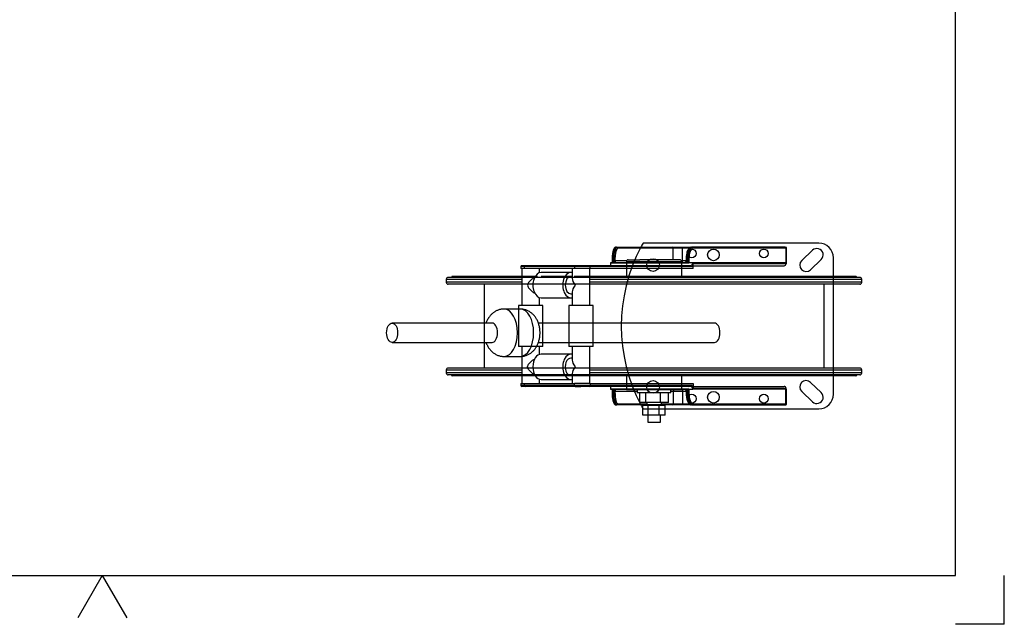
# Model space of a CAD drawing. Units: millimetres. Extents: x -26 to 420, y 0 to 522.
# Drawn here: x 218 to 420, y 0 to 124 of the extents above; entities that cross this region are included whole.
import ezdxf
from ezdxf.lldxf.tags import DXFTag

# ---------------------------------------------------------------- set-up
doc = ezdxf.new("R2010")
doc.units = ezdxf.units.MM
for name, color, linetype in [('252', 7, 'Continuous'), ('888', 7, 'Continuous'), ('888_0', 7, 'Continuous'), ('888_1', 7, 'Continuous'), ('888_2', 7, 'Continuous'), ('888_3', 7, 'Continuous'), ('BLANKETT', 7, 'Continuous'), ('Default', 7, 'Continuous'), ('Drawing', 7, 'Continuous')]:
    doc.layers.add(name, color=color, linetype=linetype)
tags = doc.linetypes.add('HIDDEN2', pattern=[4.7625, 3.175, -1.5875]).pattern_tags.tags
tags[6:7] = [DXFTag(74, 4), DXFTag(75, 0), DXFTag(340, '0'), DXFTag(46, 0.0), DXFTag(50, 0.0), DXFTag(44, 0.0), DXFTag(45, 0.0)]
tags[4:5] = [DXFTag(74, 4), DXFTag(75, 0), DXFTag(340, '0'), DXFTag(46, 0.0), DXFTag(50, 0.0), DXFTag(44, 0.0), DXFTag(45, 0.0)]

# ---------------------------------------------------------------- blocks, each defined once
blk = doc.blocks.new('SE5')
at = {"layer": '888', "color": 7, "linetype": 'Continuous'}
for p, q in [((381.96, 78.2), (345.93, 78.2)), ((378.46, 74.64), (380.66, 76.74)), ((382.45, 74.86), (380.25, 72.76)), ((384.96, 71.38), (384.96, 75.2)), ((384.96, 52.58), (384.96, 69.78)), ((384.96, 47.2), (384.96, 50.98)), ((380.25, 49.64), (382.45, 47.54)), ((380.66, 45.66), (378.46, 47.76)), ((350.47, 44.2), (381.96, 44.2))]:
    blk.add_line(p, q, dxfattribs=at)
at = {"layer": '888', "color": 7, "linetype": 'HIDDEN2'}
for p, q in [((384.96, 69.78), (384.96, 71.38)), ((384.96, 50.98), (384.96, 52.58)), ((345.93, 44.2), (350.47, 44.2))]:
    blk.add_line(p, q, dxfattribs=at)
for centre, radius in [((355.88, 76.1), 0.9), ((360.36, 75.8), 1.2), ((370.68, 76.1), 0.9), ((347.96, 73.7), 1.3), ((347.96, 48.7), 1.3), ((355.88, 46.3), 0.9), ((360.36, 46.6), 1.2), ((370.68, 46.3), 0.9)]:
    blk.add_circle(centre, radius, dxfattribs=at)
for start, end in [(152.0579, 207.9421), (209.2979, 209.5066)]:
    blk.add_arc((375.97, 61.2), 34.52, start, end, dxfattribs=at)
at = {"layer": '888', "color": 7, "linetype": 'Continuous'}
for centre, radius, start, end in [((375.97, 61.2), 34.52, 150.4934, 152.0579), ((381.56, 75.8), 1.3, 313.6678, 133.6678), ((381.96, 75.2), 3, 0, 90), ((379.36, 73.7), 1.3, 133.6678, 313.6678), ((379.36, 48.7), 1.3, 46.3322, 226.3322), ((381.56, 46.6), 1.3, 226.3322, 46.3322), ((381.96, 47.2), 3, 270, 0), ((375.97, 61.2), 34.52, 207.9421, 209.2979)]:
    blk.add_arc(centre, radius, start, end, dxfattribs=at)
at = {"layer": '888_0', "color": 7, "linetype": 'Continuous'}
for p, q in [((320.86, 49.43), (321.58, 49.43)), ((320.86, 49.43), (320.86, 49.03)), ((321.58, 49.03), (320.86, 49.03)), ((321.71, 48.83), (321.06, 48.83)), ((321.58, 49.43), (331.89, 49.43)), ((321.58, 49.03), (321.58, 49.43)), ((331.89, 49.03), (321.58, 49.03)), ((332.02, 48.83), (321.71, 48.83)), ((335.05, 49.43), (331.89, 49.43)), ((331.89, 49.03), (331.89, 49.43)), ((335.05, 49.03), (331.89, 49.03)), ((332.02, 48.83), (333.17, 48.83)), ((334.86, 48.83), (333.17, 48.83)), ((355.32, 48.83), (334.86, 48.83)), ((335.05, 49.43), (356.2, 49.43)), ((335.05, 49.43), (335.05, 49.03)), ((356.01, 49.03), (335.05, 49.03)), ((339.22, 48.82), (339.22, 48.33)), ((356.01, 48.51), (356.01, 49.03)), ((356.01, 48.51), (356.2, 48.53)), ((356.2, 49.43), (356.2, 48.53)), ((356.2, 48.83), (374.84, 48.83)), ((339.22, 48.33), (354.98, 48.33)), ((339.32, 48.23), (354.88, 48.23)), ((339.56, 48.23), (339.56, 47.63)), ((339.71, 47.63), (339.56, 47.63)), ((339.71, 47.63), (339.71, 48.23)), ((339.9, 47.63), (339.71, 47.63)), ((339.9, 47.83), (340.15, 47.83)), ((339.9, 47.63), (339.9, 47.83)), ((339.9, 47.63), (340.15, 47.63)), ((340.15, 47.83), (344.71, 47.83)), ((340.15, 47.83), (340.15, 47.63)), ((351.63, 47.83), (352.1, 47.83)), ((352.1, 47.83), (354.04, 47.83)), ((352.1, 47.83), (352.1, 45.23)), ((354.04, 48.23), (354.04, 47.83)), ((354.04, 47.83), (354.75, 47.83)), ((354.04, 47.83), (354.04, 45.23)), ((354.75, 47.83), (354.88, 47.83)), ((354.75, 47.83), (354.75, 47.63)), ((354.75, 47.63), (354.88, 47.63)), ((354.88, 47.63), (354.88, 47.83)), ((354.88, 47.63), (355.06, 47.63)), ((354.98, 48.23), (354.98, 48.33)), ((355.06, 48.23), (354.98, 48.23)), ((355.32, 48.23), (355.06, 48.23)), ((355.06, 48.23), (355.06, 47.63)), ((355.32, 47.63), (355.06, 47.63)), ((355.32, 48.23), (355.86, 48.23)), ((355.32, 48.23), (355.32, 47.63)), ((355.86, 48.23), (356.15, 48.23)), ((356.15, 48.43), (375.27, 48.43)), ((356.15, 48.43), (356.15, 48.23)), ((356.85, 48.23), (356.15, 48.23)), ((375.18, 48.23), (356.85, 48.23)), ((375.18, 45.23), (375.18, 48.23)), ((375.37, 48.23), (375.18, 48.23)), ((375.27, 48.23), (375.27, 48.43)), ((375.37, 45.23), (375.37, 48.23)), ((340.38, 45.03), (340.57, 45.03)), ((346.67, 45.03), (340.57, 45.03)), ((340.77, 45.23), (346.67, 45.23)), ((349.67, 45.23), (352.1, 45.23)), ((351.91, 45.03), (349.67, 45.03)), ((354.04, 45.03), (351.91, 45.03)), ((352.1, 45.23), (354.04, 45.23)), ((354.04, 45.23), (355.39, 45.23)), ((354.04, 45.03), (354.04, 45.23)), ((355.83, 45.03), (354.04, 45.03)), ((356.01, 45.03), (355.83, 45.03)), ((356.01, 45.03), (374.99, 45.03)), ((356.2, 45.23), (375.18, 45.23)), ((374.99, 45.03), (375.17, 45.03)), ((375.37, 45.23), (375.18, 45.23))]:
    blk.add_line(p, q, dxfattribs=at)
at = {"layer": '888_0', "color": 7, "linetype": 'HIDDEN2'}
blk.add_line((349.67, 45.03), (346.67, 45.03), dxfattribs=at)
at = {"layer": '888_0', "color": 7, "linetype": 'Continuous'}
for centre, radius, start, end in [((321.06, 49.03), 0.2, 180, 270), ((354.54, 45.77), 3.11, 58.9565, 61.7531), ((374.85, 48.42), 0.411, 1.4716, 91.7346), ((339.32, 48.33), 0.1, 180, 270), ((354.37, 47.85), 0.381, 357.1112, 87.1332), ((354.88, 48.33), 0.0983, 271.0094, 1.0163), ((375.17, 45.23), 0.2, 270, 0)]:
    blk.add_arc(centre, radius, start, end, dxfattribs=at)
for centre, major_axis, ratio, start_param, end_param in [((321.71, 49.03), (0, -0.2), 0.639201, 4.712389, 6.283185), ((332.02, 49.03), (0, -0.2), 0.639201, 4.712389, 6.283185), ((334.86, 49.03), (0, -0.2), 0.938522, 0, 1.570796), ((340.38, 47.63), (0, -2.6), 0.257576, 4.712389, 6.283185), ((340.48, 47.83), (0, 0.6), 0.966258, 0.841069, 1.570796), ((340.57, 47.63), (0, -2.6), 0.257576, 4.712389, 6.283185), ((340.54, 47.83), (0, 0.4), 0.966258, 0, 1.570796), ((340.77, 47.63), (0, 2.4), 0.257576, 1.570796, 3.141593), ((352.49, 47.83), (0, 0.4), 0.966258, 0.805605, 1.570796), ((354.32, 47.83), (0, 0.6), 0.930761, 4.712389, 5.442117), ((355.83, 47.63), (0, 2.6), 0.365628, 1.570796, 3.141593), ((356.01, 47.63), (0, 2.6), 0.365628, 1.570796, 3.141593), ((356.2, 47.63), (0, 2.4), 0.365628, 1.570796, 3.141593), ((340.57, 45.23), (0, -0.2), 0.966258, 0, 1.570796), ((351.91, 45.23), (0, -0.2), 0.966258, 0, 1.570796), ((356.01, 45.23), (0, 0.2), 0.930761, 3.141593, 4.712389), ((374.99, 45.23), (0, -0.2), 0.930761, 0, 1.570796)]:
    blk.add_ellipse(centre, major_axis=major_axis, ratio=ratio, start_param=start_param, end_param=end_param, dxfattribs=at)
blk.add_open_spline([(339.23, 48.83), (339.22, 48.83), (339.22, 48.83), (339.22, 48.82)], degree=3, dxfattribs=at)
for points, knots in [([(355.32, 48.83), (355.39, 48.83), (355.46, 48.84), (355.53, 48.85), (355.59, 48.86), (355.65, 48.87), (355.7, 48.88), (355.74, 48.89), (355.78, 48.9), (355.81, 48.91), (355.84, 48.92), (355.86, 48.93), (355.88, 48.94), (355.9, 48.95), (355.91, 48.95), (355.93, 48.96), (355.94, 48.96), (355.95, 48.97), (355.96, 48.97), (355.97, 48.98), (355.97, 48.98), (355.98, 48.99), (355.98, 48.99), (355.99, 48.99), (355.99, 49), (355.99, 49), (356, 49), (356, 49), (356, 49.01), (356, 49.01), (356.01, 49.01), (356.01, 49.01), (356.01, 49.01), (356.01, 49.02), (356.01, 49.02), (356.01, 49.02), (356.01, 49.02), (356.01, 49.02), (356.01, 49.02), (356.01, 49.03), (356.01, 49.03), (356.01, 49.03), (356.01, 49.03)], [0, 0, 0, 0, 0.26614, 0.26614, 0.26614, 0.505921, 0.505921, 0.505921, 0.668022, 0.668022, 0.668022, 0.777009, 0.777009, 0.777009, 0.850076, 0.850076, 0.850076, 0.899033, 0.899033, 0.899033, 0.931875, 0.931875, 0.931875, 0.953974, 0.953974, 0.953974, 0.968924, 0.968924, 0.968924, 0.979126, 0.979126, 0.979126, 0.988574, 0.988574, 0.988574, 0.992906, 0.992906, 0.992906, 0.99732, 0.99732, 0.99732, 1, 1, 1, 1]), ([(339.56, 47.63), (339.56, 47.58), (339.56, 47.46), (339.57, 47.24), (339.58, 46.99), (339.6, 46.74), (339.63, 46.5), (339.67, 46.28), (339.71, 46.06), (339.75, 45.87), (339.8, 45.69), (339.86, 45.52), (339.93, 45.38), (340, 45.26), (340.08, 45.16), (340.17, 45.09), (340.25, 45.05), (340.33, 45.03), (340.37, 45.03), (340.38, 45.03)], [0, 0, 0, 0, 0.034413, 0.099845, 0.165328, 0.230882, 0.296555, 0.362409, 0.428527, 0.495027, 0.562087, 0.629977, 0.699113, 0.77004, 0.833481, 0.888352, 0.93738, 0.983495, 1, 1, 1, 1]), ([(354.75, 47.63), (354.75, 47.58), (354.75, 47.46), (354.76, 47.23), (354.78, 46.98), (354.81, 46.73), (354.85, 46.49), (354.9, 46.27), (354.96, 46.05), (355.02, 45.85), (355.1, 45.67), (355.18, 45.5), (355.28, 45.36), (355.38, 45.24), (355.48, 45.15), (355.59, 45.08), (355.7, 45.04), (355.78, 45.03), (355.82, 45.03), (355.83, 45.03)], [0, 0, 0, 0, 0.034469, 0.099922, 0.165433, 0.231026, 0.296757, 0.362689, 0.428902, 0.495497, 0.562602, 0.630359, 0.698872, 0.768007, 0.829017, 0.8862, 0.940274, 0.992757, 1, 1, 1, 1])]:
    blk.add_open_spline(points, degree=3, knots=knots, dxfattribs=at)
at = {"layer": '888_1', "color": 7, "linetype": 'Continuous'}
for p, q in [((340.38, 77.38), (340.57, 77.38)), ((340.57, 77.38), (351.91, 77.38)), ((352.1, 77.18), (340.77, 77.18)), ((351.91, 77.38), (354.04, 77.38)), ((352.1, 74.78), (352.1, 77.18)), ((354.04, 77.18), (352.1, 77.18)), ((354.04, 77.38), (355.83, 77.38)), ((354.04, 77.38), (354.04, 77.18)), ((354.04, 74.58), (354.04, 77.18)), ((355.39, 77.18), (354.04, 77.18)), ((355.83, 77.38), (356.01, 77.38)), ((374.99, 77.38), (356.01, 77.38)), ((375.18, 77.18), (356.2, 77.18)), ((374.99, 77.38), (375.17, 77.38)), ((375.18, 77.18), (375.37, 77.18)), ((375.18, 77.18), (375.18, 74.18)), ((375.37, 74.18), (375.37, 77.18)), ((339.56, 74.78), (339.71, 74.78)), ((339.56, 74.78), (339.56, 74.18)), ((339.71, 74.18), (339.71, 74.78)), ((339.71, 74.78), (339.9, 74.78)), ((339.9, 74.78), (339.9, 74.58)), ((339.9, 74.78), (340.15, 74.78)), ((340.15, 74.58), (340.15, 74.78)), ((354.88, 74.78), (354.75, 74.78)), ((354.75, 74.78), (354.75, 74.58)), ((354.88, 74.78), (355.06, 74.78)), ((354.88, 74.78), (354.88, 74.58)), ((355.32, 74.78), (355.06, 74.78)), ((355.06, 74.78), (355.06, 74.18)), ((355.32, 74.78), (355.32, 74.18)), ((321.58, 73.38), (320.86, 73.38)), ((320.86, 73.38), (320.86, 72.98)), ((321.58, 72.98), (320.86, 72.98)), ((321.71, 73.58), (321.06, 73.58)), ((321.06, 72.98), (321.06, 65.4)), ((321.58, 72.98), (321.58, 73.38)), ((331.89, 73.38), (321.58, 73.38)), ((331.89, 72.98), (321.58, 72.98)), ((332.02, 73.58), (321.71, 73.58)), ((324.66, 72.12), (324.66, 72.98)), ((331.37, 72.98), (331.37, 70.95)), ((335.05, 73.38), (331.89, 73.38)), ((331.89, 73.38), (331.89, 72.98)), ((335.05, 72.98), (331.89, 72.98)), ((334.86, 73.58), (332.02, 73.58)), ((355.32, 73.58), (334.86, 73.58)), ((334.97, 65.4), (334.97, 72.98)), ((335.05, 72.98), (335.05, 73.38)), ((356.01, 73.38), (335.05, 73.38)), ((356.2, 72.98), (335.05, 72.98)), ((354.98, 74.08), (339.22, 74.08)), ((339.22, 74.08), (339.22, 73.6)), ((354.88, 74.18), (339.32, 74.18)), ((340.15, 74.58), (339.9, 74.58)), ((342.54, 74.58), (340.15, 74.58)), ((354.04, 74.58), (353.79, 74.58)), ((354.04, 74.18), (354.04, 74.58)), ((354.75, 74.58), (354.04, 74.58)), ((354.88, 74.58), (354.75, 74.58)), ((354.98, 74.18), (355.06, 74.18)), ((354.98, 74.08), (354.98, 74.18)), ((355.06, 74.18), (355.32, 74.18)), ((355.86, 74.18), (355.32, 74.18)), ((356.15, 74.18), (355.86, 74.18)), ((356.2, 73.88), (356.01, 73.9)), ((356.01, 73.38), (356.01, 73.9)), ((356.15, 73.98), (356.15, 74.18)), ((356.85, 74.18), (356.15, 74.18)), ((375.27, 73.98), (356.15, 73.98)), ((356.2, 72.98), (356.2, 73.88)), ((356.2, 73.58), (374.84, 73.58)), ((375.18, 74.18), (356.85, 74.18)), ((375.37, 74.18), (375.18, 74.18)), ((375.27, 74.18), (375.27, 73.98)), ((331.12, 72.18), (325.01, 72.18)), ((331.37, 71.38), (331.12, 71.38)), ((324.66, 65.4), (324.66, 67.03)), ((325.01, 66.98), (331.12, 66.98)), ((331.12, 67.78), (331.37, 67.78)), ((331.37, 68.2), (331.37, 65.4)), ((325.36, 65.4), (320.36, 65.4)), ((320.36, 65.4), (320.36, 64.68)), ((325.36, 61.82), (325.36, 65.4)), ((335.67, 65.4), (330.67, 65.4)), ((330.67, 65.4), (330.67, 57)), ((335.67, 57), (335.67, 65.4)), ((325.36, 57), (324.08, 57)), ((324.66, 55.37), (324.66, 57)), ((325.36, 57), (325.36, 57.82)), ((335.67, 57), (330.67, 57)), ((331.37, 57), (331.37, 54.21)), ((334.97, 49.43), (334.97, 57)), ((321.06, 54.98), (321.06, 49.43)), ((331.12, 55.43), (325.01, 55.43)), ((331.37, 54.63), (331.12, 54.63)), ((331.12, 51.03), (331.37, 51.03)), ((331.37, 51.46), (331.37, 49.43)), ((324.66, 49.43), (324.66, 50.29)), ((325.01, 50.23), (331.12, 50.23))]:
    blk.add_line(p, q, dxfattribs=at)
at = {"layer": '888_1', "color": 7, "linetype": 'HIDDEN2'}
for p, q in [((320.36, 64.68), (320.36, 57)), ((325.36, 57.82), (325.36, 61.82)), ((324.08, 57), (320.36, 57)), ((321.06, 57), (321.06, 54.98))]:
    blk.add_line(p, q, dxfattribs=at)
at = {"layer": '888_1', "color": 7, "linetype": 'Continuous'}
for centre, radius, start, end in [((375.17, 77.18), 0.2, 0, 90), ((355.88, 76.1), 1, 145.3041, 182.0236), ((321.06, 73.38), 0.2, 90, 180), ((339.32, 74.08), 0.1, 90, 180), ((354.37, 74.56), 0.38, 272.7411, 3.0144), ((354.88, 74.08), 0.0983, 358.9827, 88.9917), ((354.54, 76.64), 3.11, 298.2474, 301.043), ((374.85, 73.99), 0.411, 268.3449, 358.4489)]:
    blk.add_arc(centre, radius, start, end, dxfattribs=at)
for centre, major_axis, ratio, start_param, end_param in [((340.38, 74.78), (0, -2.6), 0.257576, 3.141593, 4.712389), ((340.57, 74.78), (0, -2.6), 0.257576, 3.141593, 4.712389), ((340.77, 74.78), (0, 2.4), 0.257576, 0, 1.570796), ((340.57, 77.18), (0, 0.2), 0.966258, 4.712389, 6.283185), ((351.91, 77.18), (0, 0.2), 0.966258, 4.712389, 6.283185), ((355.83, 74.78), (0, 2.6), 0.365628, 0, 1.570796), ((356.01, 74.78), (0, 2.6), 0.365628, 0, 1.570796), ((356.2, 74.78), (0, 2.4), 0.365628, 0, 1.570796), ((356.01, 77.18), (0, -0.2), 0.930761, 1.570796, 3.141593), ((374.99, 77.18), (0, 0.2), 0.930761, 4.712389, 6.283185), ((321.71, 73.38), (0, -0.2), 0.639201, 3.141593, 4.712389), ((332.02, 73.38), (0, 0.2), 0.639201, 0, 1.570796), ((334.86, 73.38), (0, -0.2), 0.938522, 1.570796, 3.141593), ((340.48, 74.58), (0, -0.6), 0.966258, 4.712389, 5.442117), ((340.54, 74.58), (0, -0.4), 0.966258, 4.712389, 6.283185), ((354.32, 74.58), (0, 0.6), 0.930761, 3.982661, 4.712389), ((325.01, 69.58), (0, 2.6), 0.645394, 0, 3.141593), ((331.12, 69.58), (0, 2.6), 0.645394, 0, 3.293147), ((331.12, 69.58), (0, -1.8), 0.645394, 3.141593, 6.283185), ((331.12, 69.58), (0, 2.6), 0.645394, 6.131631, 6.283185), ((333.17, 69.58), (1.69, -1.69), 0.365901, 3.492362, 4.36162), ((333.17, 69.58), (1.69, 1.69), 0.365901, 1.921566, 2.790823), ((325.01, 52.83), (0, -2.6), 0.645394, 3.141593, 6.283185), ((331.12, 52.83), (0, -2.6), 0.645394, 2.990038, 6.283185), ((331.12, 52.83), (0, 1.8), 0.645394, 0, 3.141593), ((333.17, 52.83), (1.69, -1.69), 0.365901, 3.492362, 4.36162), ((333.17, 52.83), (1.69, 1.69), 0.365901, 1.921566, 2.790823), ((331.12, 52.83), (0, -2.6), 0.645394, 0, 0.151555)]:
    blk.add_ellipse(centre, major_axis=major_axis, ratio=ratio, start_param=start_param, end_param=end_param, dxfattribs=at)
for points, knots in [([(340.38, 77.38), (340.35, 77.38), (340.3, 77.37), (340.21, 77.34), (340.13, 77.29), (340.05, 77.21), (339.98, 77.11), (339.91, 76.99), (339.84, 76.83), (339.79, 76.66), (339.73, 76.47), (339.69, 76.26), (339.65, 76.04), (339.62, 75.81), (339.59, 75.57), (339.58, 75.32), (339.57, 75.07), (339.56, 74.89), (339.56, 74.79), (339.56, 74.78)], [0, 0, 0, 0, 0.037911, 0.085759, 0.135193, 0.189703, 0.251973, 0.321231, 0.39212, 0.461511, 0.529557, 0.596682, 0.663197, 0.729306, 0.795142, 0.860796, 0.926333, 0.988348, 1, 1, 1, 1]), ([(355.83, 77.38), (355.8, 77.38), (355.74, 77.37), (355.63, 77.35), (355.53, 77.29), (355.42, 77.21), (355.32, 77.11), (355.23, 76.98), (355.14, 76.83), (355.06, 76.65), (354.99, 76.46), (354.93, 76.25), (354.87, 76.02), (354.83, 75.79), (354.79, 75.54), (354.77, 75.29), (354.75, 75.03), (354.75, 74.87), (354.75, 74.78)], [0, 0, 0, 0, 0.036901, 0.091913, 0.147758, 0.206421, 0.268991, 0.335056, 0.402951, 0.47097, 0.53846, 0.605388, 0.671851, 0.737958, 0.803807, 0.869475, 0.935025, 1, 1, 1, 1]), ([(339.22, 73.59), (339.22, 73.59), (339.22, 73.59), (339.22, 73.58), (339.23, 73.58), (339.23, 73.58)], [0.8602435, 0.8602435, 0.8602435, 0.8602435, 0.875, 0.875, 1, 1, 1, 1]), ([(356.01, 73.38), (356.01, 73.38), (356.01, 73.39), (356.01, 73.39), (356.01, 73.39), (356.01, 73.4), (356, 73.4), (355.99, 73.41), (355.99, 73.42), (355.97, 73.43), (355.96, 73.44), (355.92, 73.45), (355.89, 73.47), (355.81, 73.5), (355.76, 73.51), (355.64, 73.54), (355.58, 73.55), (355.45, 73.57), (355.39, 73.58), (355.32, 73.58)], [0, 0, 0, 0, 0.007812, 0.007812, 0.015625, 0.015625, 0.03125, 0.03125, 0.0625, 0.0625, 0.125, 0.125, 0.25, 0.25, 0.5, 0.5, 0.75, 0.75, 1, 1, 1, 1]), ([(323.71, 71.2), (323.7, 71.2), (323.7, 71.2), (323.49, 71.1), (323.28, 70.95), (322.89, 70.63), (322.7, 70.45), (322.46, 70.16), (322.39, 70.05), (322.27, 69.83), (322.23, 69.7), (322.24, 69.44), (322.28, 69.32), (322.39, 69.09), (322.47, 68.99), (322.71, 68.69), (322.89, 68.51), (323.29, 68.2), (323.5, 68.06), (323.7, 67.96)], [0.3117427, 0.3117427, 0.3117427, 0.3117427, 0.3125, 0.3125, 0.375, 0.375, 0.4375, 0.4375, 0.46875, 0.46875, 0.5, 0.5, 0.53125, 0.53125, 0.5625, 0.5625, 0.625, 0.625, 0.6871319, 0.6871319, 0.6871319, 0.6871319]), ([(323.71, 51.2), (323.7, 51.21), (323.7, 51.21), (323.49, 51.31), (323.28, 51.45), (322.89, 51.77), (322.7, 51.95), (322.46, 52.25), (322.39, 52.36), (322.27, 52.58), (322.23, 52.71), (322.24, 52.97), (322.28, 53.09), (322.39, 53.32), (322.47, 53.42), (322.71, 53.72), (322.89, 53.89), (323.29, 54.21), (323.5, 54.35), (323.7, 54.45)], [0.3117427, 0.3117427, 0.3117427, 0.3117427, 0.3125, 0.3125, 0.375, 0.375, 0.4375, 0.4375, 0.46875, 0.46875, 0.5, 0.5, 0.53125, 0.53125, 0.5625, 0.5625, 0.625, 0.625, 0.6871319, 0.6871319, 0.6871319, 0.6871319])]:
    blk.add_open_spline(points, degree=3, knots=knots, dxfattribs=at)
at = {"layer": '888_2', "color": 7, "linetype": 'Continuous'}
for p, q in [((320.74, 64.68), (317.43, 64.68)), ((314.95, 61.82), (294.46, 61.82)), ((330.67, 61.82), (324.45, 61.82)), ((360.57, 61.82), (335.67, 61.82)), ((294.46, 57.82), (314.95, 57.82)), ((324.45, 57.82), (330.67, 57.82)), ((335.67, 57.82), (360.57, 57.82)), ((317.43, 54.96), (320.74, 54.96))]:
    blk.add_line(p, q, dxfattribs=at)
at = {"layer": '888_2', "color": 7, "linetype": 'HIDDEN2'}
for p, q in [((335.67, 61.82), (330.67, 61.82)), ((330.67, 57.82), (335.67, 57.82))]:
    blk.add_line(p, q, dxfattribs=at)
at = {"layer": '888_2', "color": 7, "linetype": 'Continuous'}
for centre, major_axis, start_param, end_param in [((317.43, 59.82), (0, 4.86), 3.14163, 6.283175), ((320.74, 59.82), (0, 4.86), 3.141593, 6.283185), ((314.95, 59.82), (0, 2), 3.141593, 6.283185), ((360.57, 59.82), (0, 2), 3.141593, 6.283185)]:
    blk.add_ellipse(centre, major_axis=major_axis, ratio=0.56306, start_param=start_param, end_param=end_param, dxfattribs=at)
blk.add_ellipse((294.46, 59.82), major_axis=(0, 2), ratio=0.56306, dxfattribs=at)
for points, knots in [([(317.43, 64.68), (317.36, 64.68), (317.21, 64.68), (316.95, 64.66), (316.65, 64.6), (316.35, 64.52), (316.07, 64.42), (315.79, 64.3), (315.53, 64.15), (315.28, 63.98), (315.03, 63.79), (314.81, 63.59), (314.59, 63.36), (314.4, 63.11), (314.21, 62.85), (314.04, 62.57), (313.89, 62.26), (313.78, 62.01), (313.73, 61.86), (313.71, 61.82)], [0, 0, 0, 0, 0.0124582, 0.034321, 0.0560418, 0.0776605, 0.0992195, 0.1207644, 0.1423456, 0.164019, 0.185847, 0.2078981, 0.2302452, 0.2529615, 0.2761117, 0.2997389, 0.3238483, 0.348394, 0.3577205, 0.3577205, 0.3577205, 0.3577205]), ([(320.74, 54.96), (320.8, 54.96), (320.95, 54.96), (321.22, 54.99), (321.52, 55.04), (321.81, 55.12), (322.1, 55.22), (322.37, 55.35), (322.64, 55.49), (322.89, 55.66), (323.13, 55.85), (323.36, 56.06), (323.57, 56.28), (323.77, 56.53), (323.96, 56.79), (324.12, 57.08), (324.28, 57.38), (324.41, 57.7), (324.52, 58.03), (324.62, 58.37), (324.69, 58.72), (324.75, 59.08), (324.78, 59.44), (324.79, 59.81), (324.78, 60.17), (324.75, 60.53), (324.7, 60.9), (324.62, 61.26), (324.52, 61.62), (324.4, 61.97), (324.26, 62.3), (324.1, 62.61), (323.93, 62.89), (323.74, 63.15), (323.54, 63.4), (323.32, 63.62), (323.09, 63.83), (322.85, 64.01), (322.59, 64.18), (322.31, 64.33), (322.01, 64.46), (321.7, 64.56), (321.39, 64.63), (321.08, 64.67), (320.85, 64.69), (320.75, 64.68), (320.74, 64.68)], [0, 0, 0, 0, 0.012458, 0.034321, 0.056042, 0.077661, 0.09922, 0.120764, 0.142346, 0.164019, 0.185847, 0.207898, 0.230245, 0.252962, 0.276112, 0.299739, 0.323848, 0.348394, 0.373278, 0.398372, 0.423521, 0.448659, 0.473773, 0.49889, 0.524069, 0.549375, 0.574872, 0.600633, 0.626709, 0.653105, 0.679757, 0.703743, 0.727362, 0.750557, 0.773323, 0.79569, 0.817704, 0.839417, 0.860883, 0.884536, 0.907865, 0.930842, 0.953509, 0.975905, 0.998069, 1, 1, 1, 1]), ([(313.71, 57.82), (313.73, 57.77), (313.79, 57.61), (313.91, 57.34), (314.07, 57.03), (314.24, 56.75), (314.43, 56.49), (314.63, 56.25), (314.84, 56.02), (315.07, 55.82), (315.31, 55.63), (315.58, 55.46), (315.86, 55.31), (316.16, 55.18), (316.47, 55.09), (316.78, 55.01), (317.09, 54.97), (317.31, 54.96), (317.42, 54.96), (317.43, 54.96)], [0.6422849, 0.6422849, 0.6422849, 0.6422849, 0.653105, 0.6797574, 0.7037427, 0.7273616, 0.750557, 0.7733234, 0.7956899, 0.8177036, 0.8394174, 0.8608834, 0.8845359, 0.9078645, 0.9308418, 0.9535086, 0.975905, 0.9980694, 1, 1, 1, 1])]:
    blk.add_open_spline(points, degree=3, knots=knots, dxfattribs=at)
at = {"layer": '888_3', "color": 7, "linetype": 'Continuous'}
for p, q in [((342.89, 74.78), (345.26, 74.78)), ((353.45, 74.78), (345.26, 74.78)), ((353.85, 74.38), (342.49, 74.38)), ((342.49, 74.38), (342.49, 74.18)), ((342.49, 72.98), (342.49, 71.38)), ((353.85, 74.18), (353.85, 74.38)), ((353.85, 71.38), (353.85, 72.98)), ((321.06, 70.78), (305.57, 70.78)), ((305.57, 70.78), (305.57, 70.18)), ((321.06, 71.18), (305.97, 71.18)), ((321.06, 71.28), (306.67, 71.28)), ((321.06, 71.38), (306.77, 71.38)), ((389.57, 71.38), (334.97, 71.38)), ((389.67, 71.28), (334.97, 71.28)), ((390.37, 71.18), (334.97, 71.18)), ((390.77, 70.78), (334.97, 70.78)), ((390.77, 70.18), (390.77, 70.78)), ((321.06, 70.18), (305.57, 70.18)), ((321.06, 69.78), (305.97, 69.78)), ((313.31, 69.78), (313.31, 61.82)), ((390.77, 70.18), (334.97, 70.18)), ((390.37, 69.78), (334.97, 69.78)), ((383.03, 52.58), (383.03, 69.78)), ((313.31, 57.82), (313.31, 52.58)), ((321.06, 52.58), (305.97, 52.58)), ((390.37, 52.58), (334.97, 52.58)), ((321.06, 52.18), (305.57, 52.18)), ((305.57, 52.18), (305.57, 51.58)), ((321.06, 51.58), (305.57, 51.58)), ((321.06, 51.18), (305.97, 51.18)), ((321.06, 51.08), (306.67, 51.08)), ((321.06, 50.98), (306.77, 50.98)), ((390.77, 52.18), (334.97, 52.18)), ((390.77, 51.58), (334.97, 51.58)), ((390.37, 51.18), (334.97, 51.18)), ((389.67, 51.08), (334.97, 51.08)), ((389.57, 50.98), (334.97, 50.98)), ((342.49, 50.98), (342.49, 49.43)), ((353.85, 49.43), (353.85, 50.98)), ((390.77, 51.58), (390.77, 52.18)), ((342.49, 48.23), (342.49, 48.11)), ((353.85, 48.11), (342.49, 48.11)), ((344.71, 48.11), (344.71, 47.51)), ((351.63, 47.51), (344.71, 47.51)), ((345.17, 47.51), (345.17, 45.51)), ((346.51, 45.51), (346.51, 47.51)), ((349.51, 45.51), (349.51, 47.51)), ((351.16, 45.51), (351.16, 47.51)), ((351.63, 47.51), (351.63, 48.11)), ((353.85, 48.11), (353.85, 48.23)), ((346.51, 45.51), (345.17, 45.51)), ((345.86, 42.91), (345.86, 44.91)), ((346.9, 44.91), (345.86, 44.91)), ((349.51, 45.51), (346.51, 45.51)), ((346.67, 45.51), (346.67, 44.91)), ((346.9, 44.91), (346.9, 42.91)), ((349.2, 44.91), (346.9, 44.91)), ((349.2, 42.91), (349.2, 44.91)), ((350.47, 44.91), (349.2, 44.91)), ((351.16, 45.51), (349.51, 45.51)), ((349.67, 44.91), (349.67, 45.51)), ((350.47, 42.91), (350.47, 44.91)), ((346.9, 42.91), (345.86, 42.91)), ((346.87, 42.91), (346.87, 41.51)), ((349.2, 42.91), (346.9, 42.91)), ((350.47, 42.91), (349.2, 42.91)), ((349.47, 41.51), (349.47, 42.91)), ((346.87, 41.51), (349.47, 41.51))]:
    blk.add_line(p, q, dxfattribs=at)
at = {"layer": '888_3', "color": 7, "linetype": 'HIDDEN2'}
for p, q in [((342.49, 74.18), (342.49, 72.98)), ((353.85, 72.98), (353.85, 74.18)), ((324.3, 71.38), (321.06, 71.38)), ((334.97, 71.18), (321.06, 71.18)), ((331.12, 71.38), (325.01, 71.38)), ((334.97, 71.38), (331.79, 71.38)), ((334.97, 69.78), (321.06, 69.78)), ((313.31, 61.82), (313.31, 57.82)), ((334.97, 52.58), (321.06, 52.58)), ((334.97, 51.18), (321.06, 51.18)), ((334.97, 50.98), (321.06, 50.98)), ((342.49, 49.43), (342.49, 48.23)), ((353.85, 48.23), (353.85, 49.43))]:
    blk.add_line(p, q, dxfattribs=at)
at = {"layer": '888_3', "color": 7, "linetype": 'Continuous'}
for centre, radius, start, end in [((342.89, 74.38), 0.4, 90, 180), ((353.45, 74.38), 0.4, 0, 90), ((305.97, 70.78), 0.4, 90, 180), ((306.57, 71.28), 0.1, 270, 0), ((306.77, 71.28), 0.1, 90, 180), ((389.57, 71.28), 0.1, 0, 90), ((389.77, 71.28), 0.1, 180, 270), ((390.37, 70.78), 0.4, 0, 90), ((305.97, 70.18), 0.4, 180, 270), ((390.37, 70.18), 0.4, 270, 0), ((305.97, 52.18), 0.4, 90, 180), ((390.37, 52.18), 0.4, 0, 90), ((305.97, 51.58), 0.4, 180, 270), ((306.57, 51.08), 0.1, 0, 90), ((306.77, 51.08), 0.1, 180, 270), ((389.57, 51.08), 0.1, 270, 0), ((389.77, 51.08), 0.1, 90, 180), ((390.37, 51.58), 0.4, 270, 0)]:
    blk.add_arc(centre, radius, start, end, dxfattribs=at)
blk = doc.blocks.new('SE6')
at = {"layer": '252', "color": 7, "linetype": 'Continuous'}
blk.add_line((23.93, 10), (410, 10), dxfattribs=at)
at = {"layer": 'Default', "color": 7, "linetype": 'Continuous'}
blk.add_line((410, 10), (410, 287), dxfattribs=at)
blk = doc.blocks.new('SE7')
at = {"layer": 'BLANKETT', "color": 7, "linetype": 'Continuous'}
for q in [(230.01, 1.34), (240.01, 1.34)]:
    blk.add_line((235.01, 10), q, dxfattribs=at)

msp = doc.modelspace()

# ---------------------------------------------------------------- linework, layer by layer
at = {"layer": 'Default', "color": 7, "linetype": 'Continuous'}
for p, q in [((410.0001, 10.0021), (410.0001, 39.5021)), ((410.0001, 10.0021), (410.0001, 39.5021)), ((230.5001, 10.0021), (410.0001, 10.0021)), ((420.0082, 0.0168), (420.0082, 10.0168)), ((420.0082, 0.0168), (410.0082, 0.0168))]:
    msp.add_line(p, q, dxfattribs=at)

# ---------------------------------------------------------------- block references
at = {"layer": 'BLANKETT'}
msp.add_blockref('SE7', (0, 0), dxfattribs=at)
at = {"layer": 'Default'}
msp.add_blockref('SE6', (0, 0), dxfattribs=at)
at = {"layer": 'Drawing'}
msp.add_blockref('SE5', (0, 0), dxfattribs=at)

doc.saveas('drawing.dxf')
